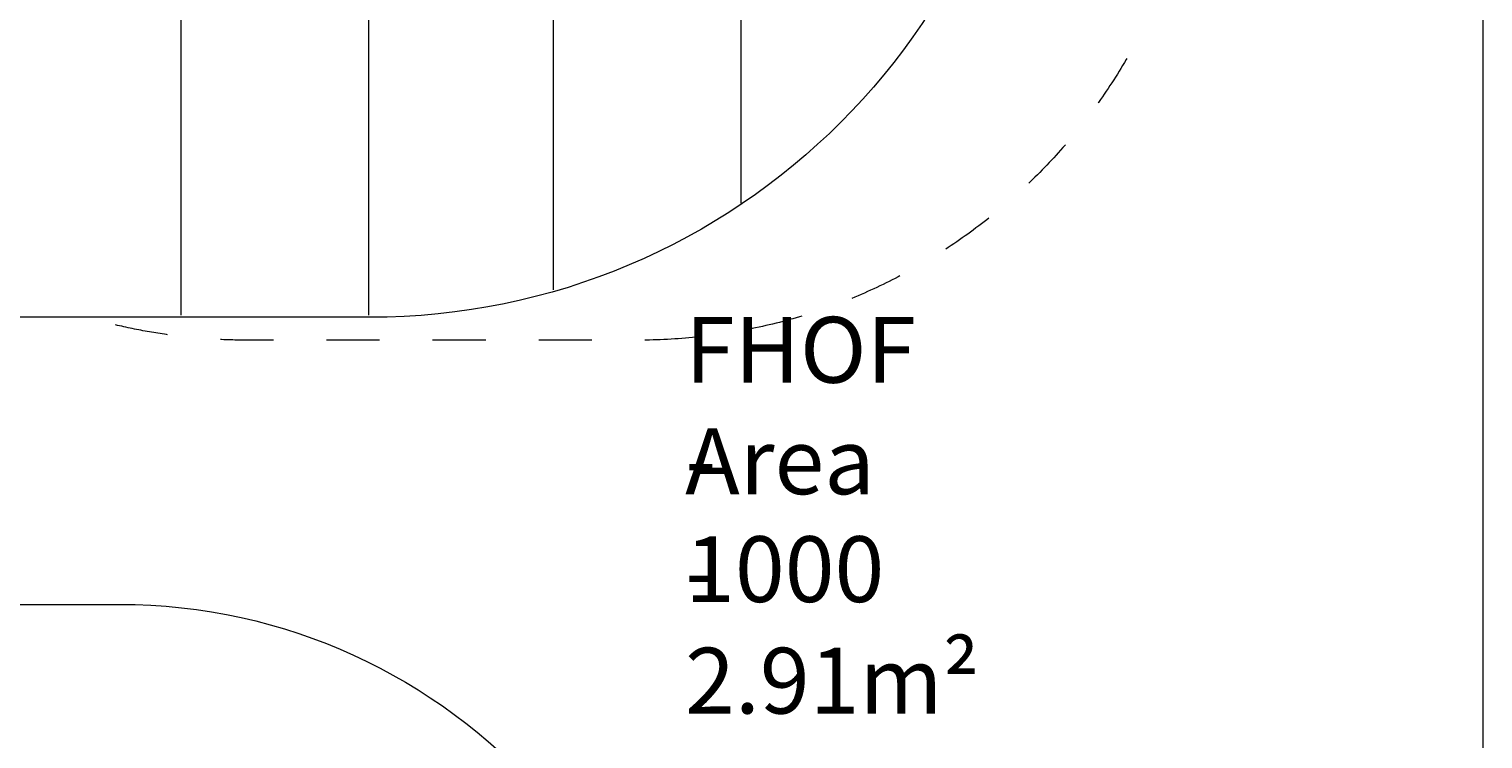
# Model space of a CAD drawing. Units: millimetres. Extents: x -4640 to 12212, y -11655 to 1632.
# Drawn here: x 8094 to 11960, y -4156 to -2269 of the extents above; entities that cross this region are included whole.
import ezdxf

# ---------------------------------------------------------------- set-up
doc = ezdxf.new("R2010")
doc.units = ezdxf.units.MM
doc.header["$MEASUREMENT"] = 0
doc.linetypes.add('AI-Linetype-1', pattern=[282.222222, 141.111111, -141.111111])
doc.layers.add('Work Layer', color=7, linetype='Continuous', lineweight=0)

# ---------------------------------------------------------------- blocks, each defined once
blk = doc.blocks.new('Block_10')
at = {"layer": 'Work Layer', "color": 253, "lineweight": 9}
for p, q in [((8497.7, 855), (8497.7, -3029.5)), ((8997.7, -3029.5), (8997.7, 855)), ((9487.7, 787.8), (9487.7, -2962.3)), ((9987.7, -2731.6), (9987.7, 557.1))]:
    blk.add_line(p, q, dxfattribs=at)

msp = doc.modelspace()

# ---------------------------------------------------------------- linework, layer by layer
at = {"layer": 'Work Layer', "color": 1, "linetype": 'AI-Linetype-1', "lineweight": 9}
msp.add_open_spline([(8232.7, 851.7), (8371.4, 894), (8518.7, 916.8), (8671.4, 916.8), (8671.4, 916.8), (9714.3, 916.8), (9714.3, 916.8), (10542.8, 916.8), (11214.3, 245.3), (11214.3, -583.2), (11214.3, -583.2), (11214.3, -1596), (11214.3, -1596), (11214.3, -2424.4), (10542.8, -3096), (9714.3, -3096), (9714.3, -3096), (8671.4, -3096), (8671.4, -3096), (8543.7, -3096), (8419.7, -3080), (8301.4, -3050)], degree=3, knots=[0, 0, 0, 0, 1, 1, 1, 2, 2, 2, 3, 3, 3, 4, 4, 4, 5, 5, 5, 6, 6, 6, 7, 7, 7, 7], dxfattribs=at)
at = {"layer": 'Work Layer', "color": 152, "lineweight": 9}
msp.add_open_spline([(11959.8, 916.8), (11959.8, 916.8), (11959.8, -11649), (11959.8, -11649)], degree=3, dxfattribs=at)
at = {"layer": 'Work Layer', "color": 1, "lineweight": 9}
msp.add_open_spline([(10033.2, -4298.3), (10033.2, -4298.3), (9452.4, -4298.3), (9452.4, -4298.3), (9177.7, -3991.5), (8778.8, -3798.3), (8334.6, -3798.3), (8334.6, -3798.3), (7585.3, -3798.3), (7585.3, -3798.3), (7464.6, -3504.7), (7279.5, -3244.4), (7047.3, -3035.3), (7047.3, -3035.3), (9000.7, -3035.3), (9000.7, -3035.3), (9978.3, -3035.3), (10770.7, -2242.8), (10770.7, -1265.3), (10770.7, -1265.3), (10770.7, -920.8), (10770.7, -920.8), (10770.7, 56.7), (9978.3, 849.2), (9000.7, 849.2), (9000.7, 849.2), (2417.4, 849.2), (2417.4, 849.2), (2169.7, 849.2), (1934, 798.1), (1720, 706.3), (1504.1, 800.1), (1266, 852.4), (1015.6, 852.4), (1015.6, 852.4), (-1913.3, 852.4), (-1913.3, 852.4), (-2890.8, 852.4), (-3683.3, 59.9), (-3683.3, -917.6), (-3683.3, -917.6), (-3683.3, -1281.1), (-3683.3, -1281.1), (-3683.3, -2258.7), (-2890.8, -3051.1), (-1913.3, -3051.1), (-1913.3, -3051.1), (-717, -3051.1), (-717, -3051.1), (-717, -3051.1), (-717, -3298.1), (-717, -3298.1), (-717, -3298.1), (-1793.2, -3298.1), (-1793.2, -3298.1), (-2770.7, -3298.1), (-3563.2, -4090.6), (-3563.2, -5068.1), (-3563.2, -5068.1), (-3563.2, -5128.5), (-3563.2, -5128.5), (-3563.2, -6106), (-2770.7, -6898.5), (-1793.2, -6898.5), (-1793.2, -6898.5), (-717, -6898.5), (-717, -6898.5), (-717, -6898.5), (-717, -7169.5), (-717, -7169.5), (-732.6, -7169.1), (-748.2, -7168.5), (-763.9, -7168.5), (-764.3, -7168.5), (-764.5, -7168.5), (-764.8, -7168.5), (-866.4, -7168.5), (-966.5, -7177), (-1064.5, -7192.6), (-1162.5, -7177), (-1262.5, -7168.5), (-1364, -7168.5), (-1364.3, -7168.5), (-1364.6, -7168.5), (-1364.9, -7168.5), (-1723.5, -7168.5), (-2064.2, -7269.6), (-2356.8, -7446.3), (-3055.5, -7683.1), (-3558.7, -8343.9), (-3558.7, -9122.6), (-3558.7, -9979.4), (-2950, -10693.8), (-2141.4, -10857.4), (-1902.1, -10963.7), (-1639.1, -11022.8), (-1365.7, -11022.8), (-1365.3, -11022.8), (-1365.1, -11022.8), (-1364.8, -11022.8), (-1263.2, -11022.8), (-1163.1, -11014.2), (-1065.1, -10998.6), (-967.1, -11014.2), (-867.1, -11022.8), (-765.6, -11022.8), (-765.3, -11022.8), (-765.1, -11022.8), (-764.7, -11022.8), (-663.1, -11022.8), (-563.1, -11014.2), (-465, -10998.6), (-367, -11014.2), (-267, -11022.8), (-165.5, -11022.8), (-165.2, -11022.8), (-165, -11022.8), (-164.6, -11022.8), (-63, -11022.8), (37, -11014.2), (135.1, -10998.6), (233.1, -11014.2), (333, -11022.8), (434.5, -11022.8), (434.9, -11022.8), (435.1, -11022.8), (435.4, -11022.8), (664.3, -11022.8), (885.5, -10981), (1092, -10905.3), (1301.5, -11016.5), (1540.5, -11079.8), (1794.3, -11079.8), (1794.3, -11079.8), (3890.4, -11079.8), (3890.4, -11079.8), (3994.1, -11102.5), (4101.6, -11114.7), (4212, -11114.7), (4212, -11114.7), (4742.8, -11114.7), (4742.8, -11114.7), (5106.3, -11449.9), (5591.6, -11654.8), (6125, -11654.8), (6125, -11654.8), (8376, -11654.8), (8376, -11654.8), (9502.7, -11654.8), (10416.1, -10741.4), (10416.1, -9614.8), (10416.1, -9614.8), (10416.1, -9515.9), (10416.1, -9515.9), (10416.1, -8389.2), (9502.7, -7475.9), (8376, -7475.9), (8376, -7475.9), (7120.7, -7475.9), (7120.7, -7475.9), (7161.3, -7447), (7200.6, -7416.4), (7238.4, -7384.1), (7238.4, -7384.1), (8334.6, -7384.1), (8334.6, -7384.1), (8778.8, -7384.1), (9177.7, -7190.9), (9452.4, -6884.1), (9452.4, -6884.1), (10033.2, -6884.1), (10033.2, -6884.1), (10585.5, -6884.1), (11033.2, -6436.4), (11033.2, -5884.1), (11033.2, -5884.1), (11033.2, -5298.3), (11033.2, -5298.3), (11033.2, -4746), (10585.5, -4298.3), (10033.2, -4298.3)], degree=3, knots=[0, 0, 0, 0, 1, 1, 1, 2, 2, 2, 3, 3, 3, 4, 4, 4, 5, 5, 5, 6, 6, 6, 7, 7, 7, 8, 8, 8, 9, 9, 9, 10, 10, 10, 11, 11, 11, 12, 12, 12, 13, 13, 13, 14, 14, 14, 15, 15, 15, 16, 16, 16, 17, 17, 17, 18, 18, 18, 19, 19, 19, 20, 20, 20, 21, 21, 21, 22, 22, 22, 23, 23, 23, 24, 24, 24, 25, 25, 25, 26, 26, 26, 27, 27, 27, 28, 28, 28, 29, 29, 29, 30, 30, 30, 31, 31, 31, 32, 32, 32, 33, 33, 33, 34, 34, 34, 35, 35, 35, 36, 36, 36, 37, 37, 37, 38, 38, 38, 39, 39, 39, 40, 40, 40, 41, 41, 41, 42, 42, 42, 43, 43, 43, 44, 44, 44, 45, 45, 45, 46, 46, 46, 47, 47, 47, 48, 48, 48, 49, 49, 49, 50, 50, 50, 51, 51, 51, 52, 52, 52, 53, 53, 53, 54, 54, 54, 55, 55, 55, 56, 56, 56, 57, 57, 57, 58, 58, 58, 59, 59, 59, 60, 60, 60, 60], dxfattribs=at)

# ---------------------------------------------------------------- block references
at = {"layer": 'Work Layer'}
msp.add_blockref('Block_10', (0, 0), dxfattribs=at)

# ---------------------------------------------------------------- texts
at = {"layer": 'Work Layer', "char_height": 0.2, "attachment_point": 7}
for s, insert in [('\\C152;\\FArial|b0|i0|c1;\\H174.836667;\\W1.000000;FHOF - 1000', (9838.5, -3792.1)), ('\\C152;\\FArial|b0|i0|c1;\\H174.836667;\\W1.000000;Area - 2.91m² ', (9838.5, -4088.4))]:
    msp.add_mtext(s, dxfattribs=dict(at, insert=insert))

doc.saveas('drawing.dxf')
